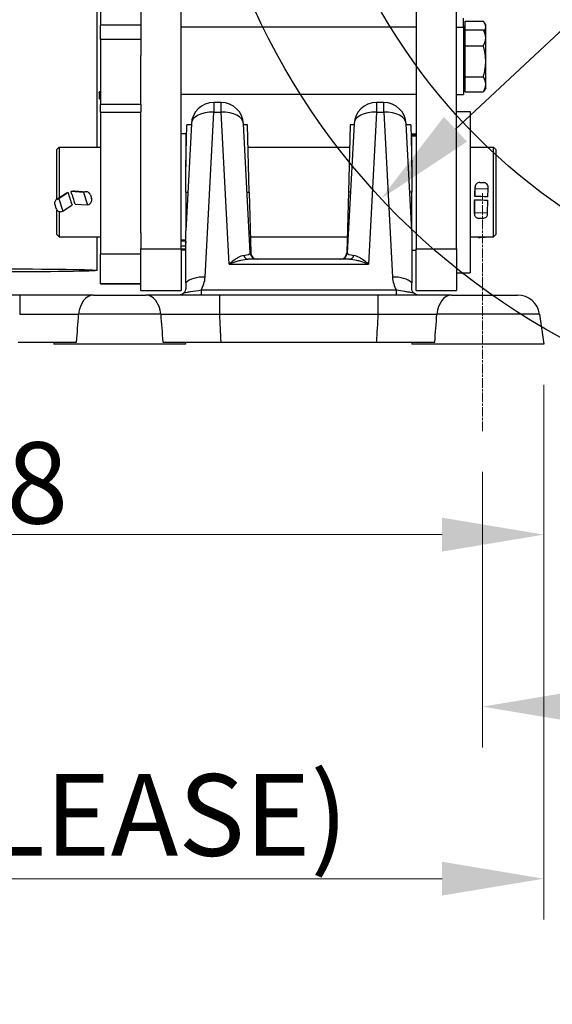
# Model space of a CAD drawing. Units: millimetres. Extents: x 283 to 3800, y 35 to 4953.
# Drawn here: x 1060 to 1298, y 1497 to 1937 of the extents above; entities that cross this region are included whole.
import ezdxf

# ---------------------------------------------------------------- set-up
doc = ezdxf.new("R2010")
doc.units = ezdxf.units.MM
doc.header["$LTSCALE"] = 18.181818
doc.linetypes.add('CHAIN', pattern=[0.3543, 0.2362, -0.0295, 0.0591, -0.0295])
doc.linetypes.add('LONG_DASH_DOTTED', pattern=[0.3001, 0.2362, -0.0295, 0.0049, -0.0295])
for name, color, linetype, lineweight in [('Centerline(Hillmar_metric)', 7, 'LONG_DASH_DOTTED', 18), ('Dimensions(Hillmar_metric)', 7, 'Continuous', 13), ('Sketch Geometry(Hillmar_metric)', 7, 'Continuous', 25), ('Visible Edges(Hillmar_metric)', 7, 'Continuous', 25)]:
    doc.layers.add(name, color=color, linetype=linetype, lineweight=lineweight)
doc.layers.add('Visible Tangent Edges(Hillmar_Metric)', color=7, linetype='Continuous', lineweight=25, true_color=0xc0c0c0)
doc.styles.add('Hillmar_metric_Dimensions', font='arial.ttf')
doc.dimstyles.new('DEFAULT-ISO-Method 1b-Hillmar_metric', dxfattribs={"dimscale": 18.181818, "dimtxt": 2, "dimasz": 2.5, "dimexe": 1, "dimexo": 1, "dimgap": 0.25, "dimtad": 1, "dimtih": 1, "dimtoh": 1, "dimrnd": 1e-08, "dimdsep": 46, "dimtxsty": 'Hillmar_metric_Dimensions', "dimcen": 0.09, "dimdle": 8, "dimclrd": 7, "dimclre": 7, "dimclrt": 7, "dimazin": 2, "dimtfac": 0.75, "dimtmove": 0, "dimatfit": 3, "dimfxl": 1, "dimtolj": 1, "dimlwd": 9, "dimlwe": 9, "dimarcsym": 0})

# ---------------------------------------------------------------- blocks, each defined once
blk = doc.blocks.new('*D23')
at = {"layer": 'Defpoints', "color": 0, "linetype": 'Continuous', "transparency": 16777216}
for p in [(573.81, 2442.23), (1293.81, 1792.34), (1293.81, 1553.61)]:
    blk.add_point(p, dxfattribs=at)
at = {"layer": 'Dimensions(Hillmar_metric)', "color": 7, "linetype": 'Continuous', "lineweight": 9, "transparency": 16777216}
for p, q in [((573.81, 2424.04), (573.81, 1535.43)), ((1293.81, 1774.16), (1293.81, 1535.43)), ((619.26, 1553.61), (1248.36, 1553.61))]:
    blk.add_line(p, q, dxfattribs=at)
at = {"layer": 'Dimensions(Hillmar_metric)', "color": 7, "linetype": 'Continuous', "transparency": 16777216}
for points in [[(619.26, 1561.19), (619.26, 1546.04), (573.81, 1553.61)], [(1248.36, 1561.19), (1248.36, 1546.04), (1293.81, 1553.61)]]:
    blk.add_solid(points, dxfattribs=at)
at = {"layer": 'Dimensions(Hillmar_metric)', "color": 7, "linetype": 'Continuous', "lineweight": 13, "transparency": 16777216, "insert": (933.81, 1582.07), "char_height": 36.3636, "attachment_point": 5, "style": 'Hillmar_metric_Dimensions'}
blk.add_mtext('\\A1;\\fArial|b0|i0;\\H36.4836;720 (MANUAL RELEASE)', dxfattribs=at)
blk = doc.blocks.new('*D24')
at = {"layer": 'Defpoints', "color": 0, "linetype": 'Continuous', "transparency": 16777216}
for p in [(786.3, 2146.98), (1293.81, 1792.34), (1293.81, 1707.31)]:
    blk.add_point(p, dxfattribs=at)
at = {"layer": 'Dimensions(Hillmar_metric)', "color": 7, "linetype": 'Continuous', "lineweight": 9, "transparency": 16777216}
for p, q in [((786.3, 2128.8), (786.3, 1689.13)), ((1293.81, 1774.16), (1293.81, 1689.13)), ((831.76, 1707.31), (1248.36, 1707.31))]:
    blk.add_line(p, q, dxfattribs=at)
at = {"layer": 'Dimensions(Hillmar_metric)', "color": 7, "linetype": 'Continuous', "transparency": 16777216}
for points in [[(831.76, 1714.89), (831.76, 1699.74), (786.3, 1707.31)], [(1248.36, 1714.89), (1248.36, 1699.74), (1293.81, 1707.31)]]:
    blk.add_solid(points, dxfattribs=at)
at = {"layer": 'Dimensions(Hillmar_metric)', "color": 7, "linetype": 'Continuous', "lineweight": 13, "transparency": 16777216, "insert": (1040.06, 1730.43), "char_height": 36.364, "attachment_point": 5, "style": 'Hillmar_metric_Dimensions'}
blk.add_mtext('\\A1;508', dxfattribs=at)
blk = doc.blocks.new('*D27')
at = {"layer": 'Defpoints', "color": 0, "linetype": 'Continuous', "transparency": 16777216}
for p in [(1681.7, 2287.27), (1221.12, 1857.41)]:
    blk.add_point(p, dxfattribs=at)
at = {"layer": 'Dimensions(Hillmar_metric)', "color": 7, "linetype": 'Continuous', "lineweight": 9, "transparency": 16777216}
for p, q in [((1681.7, 2287.27), (1767.33, 2367.19)), ((1767.33, 2367.19), (1812.78, 2367.19)), ((1254.35, 1888.43), (1648.47, 2256.25))]:
    blk.add_line(p, q, dxfattribs=at)
at = {"layer": 'Dimensions(Hillmar_metric)', "color": 7, "linetype": 'Continuous', "transparency": 16777216}
for points in [[(1643.3, 2261.79), (1653.64, 2250.71), (1681.7, 2287.27)], [(1249.18, 1893.97), (1259.52, 1882.89), (1221.12, 1857.41)]]:
    blk.add_solid(points, dxfattribs=at)
at = {"layer": 'Dimensions(Hillmar_metric)', "color": 7, "linetype": 'Continuous', "lineweight": 13, "transparency": 16777216, "insert": (1877.22, 2367.19), "char_height": 36.364, "attachment_point": 5, "style": 'Hillmar_metric_Dimensions'}
blk.add_mtext('\\A1;∅630', dxfattribs=at)
blk = doc.blocks.new('*D28')
at = {"layer": 'Defpoints', "color": 0, "linetype": 'Continuous', "transparency": 16777216}
for p in [(1451.41, 2072.34), (1293.81, 1792.34), (1822.53, 1792.34)]:
    blk.add_point(p, dxfattribs=at)
at = {"layer": 'Dimensions(Hillmar_metric)', "color": 7, "linetype": 'Continuous', "lineweight": 9, "transparency": 16777216}
for p, q in [((1469.59, 2072.34), (1840.72, 2072.34)), ((1822.53, 2026.89), (1822.53, 1955.45)), ((1822.53, 1837.79), (1822.53, 1909.23)), ((1311.99, 1792.34), (1840.72, 1792.34))]:
    blk.add_line(p, q, dxfattribs=at)
at = {"layer": 'Dimensions(Hillmar_metric)', "color": 7, "linetype": 'Continuous', "transparency": 16777216}
for points in [[(1814.96, 2026.89), (1830.11, 2026.89), (1822.53, 2072.34)], [(1814.96, 1837.79), (1830.11, 1837.79), (1822.53, 1792.34)]]:
    blk.add_solid(points, dxfattribs=at)
at = {"layer": 'Dimensions(Hillmar_metric)', "color": 7, "linetype": 'Continuous', "lineweight": 13, "transparency": 16777216, "insert": (1822.53, 1932.34), "char_height": 36.364, "attachment_point": 5, "style": 'Hillmar_metric_Dimensions'}
blk.add_mtext('\\A1;280', dxfattribs=at)
blk = doc.blocks.new('*D30')
at = {"layer": 'Defpoints', "color": 0, "linetype": 'Continuous', "transparency": 16777216}
for p in [(1266.45, 1753.58), (1451.41, 1730.07), (1266.45, 1630.46)]:
    blk.add_point(p, dxfattribs=at)
at = {"layer": 'Dimensions(Hillmar_metric)', "color": 7, "linetype": 'Continuous', "lineweight": 9, "transparency": 16777216}
for p, q in [((1266.45, 1735.4), (1266.45, 1612.28)), ((1451.41, 1711.89), (1451.41, 1612.28)), ((1405.96, 1630.46), (1311.9, 1630.46))]:
    blk.add_line(p, q, dxfattribs=at)
at = {"layer": 'Dimensions(Hillmar_metric)', "color": 7, "linetype": 'Continuous', "transparency": 16777216}
for points in [[(1311.9, 1638.04), (1311.9, 1622.89), (1266.45, 1630.46)], [(1405.96, 1638.04), (1405.96, 1622.89), (1451.41, 1630.46)]]:
    blk.add_solid(points, dxfattribs=at)
at = {"layer": 'Dimensions(Hillmar_metric)', "color": 7, "linetype": 'Continuous', "lineweight": 13, "transparency": 16777216, "insert": (1358.93, 1653.58), "char_height": 36.364, "attachment_point": 5, "style": 'Hillmar_metric_Dimensions'}
blk.add_mtext('\\A1;185', dxfattribs=at)

msp = doc.modelspace()

# ---------------------------------------------------------------- linework, layer by layer
at = {"layer": 'Centerline(Hillmar_metric)', "linetype": 'CHAIN'}
msp.add_line((1266.4487, 1753.5817), (1266.4487, 1859.7949), dxfattribs=at)
at = {"layer": 'Sketch Geometry(Hillmar_metric)'}
for radius in [315, 265]:
    msp.add_circle((1451.41, 2072.3404), radius, dxfattribs=at)
at = {"layer": 'Visible Edges(Hillmar_metric)'}
for p, q in [((1094.3721, 1880.3404), (1094.3721, 2450.2732)), ((1113.8721, 2013.4078), (1113.8721, 1921.4201)), ((1131.8721, 1834.9372), (1131.8721, 2013.4078)), ((1236.8721, 2013.4078), (1236.8721, 1834.9372)), ((1254.8721, 1834.9372), (1254.8721, 2013.4078)), ((1095.8721, 1943.6548), (1095.8721, 1934.8492)), ((1257.8721, 1933.9737), (1257.8721, 1938.0068)), ((1258.6722, 1936.709), (1266.8004, 1936.709)), ((1258.6722, 1932.8279), (1258.6722, 1936.709)), ((1267.8722, 1935.0068), (1267.357, 1935.8992)), ((1095.8721, 1928.4594), (1095.8721, 1934.8492)), ((1236.8721, 1933.9737), (1131.8721, 1933.9737)), ((1254.8721, 1933.9737), (1257.8721, 1933.9737)), ((1258.6722, 1934.2568), (1257.8721, 1934.2568)), ((1257.8721, 1933.9737), (1257.8721, 1903.9737)), ((1258.6722, 1932.8279), (1266.8004, 1932.8279)), ((1258.6722, 1925.6906), (1258.6722, 1932.8279)), ((1267.8722, 1930.9737), (1266.8793, 1932.6934)), ((1267.8722, 1934.1761), (1267.8722, 1935.0068)), ((1267.8722, 1930.9737), (1267.8722, 1934.1761)), ((1095.8721, 1928.4594), (1095.8721, 1899.525)), ((1258.6722, 1930.2237), (1257.8721, 1930.2237)), ((1267.8722, 1929.2593), (1267.8722, 1930.9737)), ((1267.8722, 1918.7635), (1267.8722, 1929.2593)), ((1258.6722, 1925.6906), (1266.8004, 1925.6906)), ((1258.6722, 1911.8363), (1258.6722, 1925.6906)), ((1113.8721, 1899.525), (1113.8721, 1921.4201)), ((1267.8722, 1908.4779), (1267.8722, 1918.7635)), ((1258.6722, 1911.8363), (1266.8004, 1911.8363)), ((1258.6722, 1905.1194), (1258.6722, 1911.8363)), ((1095.1362, 1904.8873), (1095.1362, 1902.22)), ((1258.6722, 1907.7237), (1257.8721, 1907.7237)), ((1258.6722, 1905.1194), (1266.8004, 1905.1194)), ((1267.8722, 1906.9737), (1266.8793, 1905.2539)), ((1267.8722, 1906.9737), (1267.8722, 1908.4779)), ((1095.8721, 1901.7987), (1095.1799, 1902.1947)), ((1236.8721, 1903.9737), (1131.8721, 1903.9737)), ((1149.7139, 1900.3404), (1146.3688, 1900.3404)), ((1222.3754, 1900.3404), (1219.0303, 1900.3404)), ((1254.8721, 1903.9737), (1257.8721, 1903.9737)), ((1095.8721, 1896.0577), (1095.8721, 1899.525)), ((1095.8721, 1896.0577), (1095.8721, 1832.601)), ((1113.8721, 1899.525), (1113.8721, 1896.0577)), ((1113.8721, 1842.0791), (1113.8721, 1896.0577)), ((1254.8721, 1896.3404), (1260.8721, 1896.3404)), ((1260.8721, 1896.3404), (1260.8721, 1824.3404)), ((1136.3825, 1890.8637), (1133.8721, 1842.9621)), ((1133.8721, 1871.6231), (1134.3622, 1890.3404)), ((1136.3551, 1890.3404), (1134.3622, 1890.3404)), ((1162.7231, 1833.1834), (1159.7002, 1890.8637)), ((1161.401, 1890.3404), (1159.7276, 1890.3404)), ((1162.1865, 1860.3404), (1161.401, 1890.3404)), ((1209.044, 1890.8637), (1206.0211, 1833.1834)), ((1207.3433, 1890.3404), (1206.5577, 1860.3404)), ((1209.0166, 1890.3404), (1207.3433, 1890.3404)), ((1234.8721, 1842.9621), (1232.3617, 1890.8637)), ((1234.382, 1890.3404), (1232.3891, 1890.3404)), ((1234.382, 1890.3404), (1234.8721, 1871.6231)), ((1133.8721, 1886.3404), (1131.8721, 1886.3404)), ((1133.8721, 1886.3404), (1133.8721, 1871.6231)), ((1234.8721, 1886.1698), (1234.8721, 1886.3404)), ((1234.8721, 1886.3404), (1236.8721, 1886.3404)), ((1234.8721, 1885.523), (1234.8721, 1886.1698)), ((1234.8721, 1886.1698), (1236.8721, 1886.1698)), ((1234.8721, 1885.4549), (1234.8721, 1885.523)), ((1236.8721, 1885.523), (1234.8721, 1885.523)), ((1234.8721, 1871.6231), (1234.8721, 1885.4549)), ((1076.3721, 1879.3404), (1077.3721, 1880.3404)), ((1076.3721, 1857.1651), (1076.3721, 1879.3404)), ((1077.3721, 1880.3404), (1077.3721, 1857.8514)), ((1077.3721, 1880.3404), (1095.8721, 1880.3404)), ((1133.8721, 1880.3404), (1134.1004, 1880.3404)), ((1161.6628, 1880.3404), (1207.0814, 1880.3404)), ((1234.6438, 1880.3404), (1234.8721, 1880.3404)), ((1260.8721, 1880.3404), (1271.3721, 1880.3404)), ((1271.3721, 1840.3404), (1271.3721, 1880.3404)), ((1272.3721, 1879.3404), (1271.3721, 1880.3404)), ((1272.3721, 1879.3404), (1272.3721, 1841.3404)), ((1133.8721, 1860.3404), (1133.8721, 1871.6231)), ((1234.8721, 1871.6231), (1234.8721, 1860.3404)), ((1084.2026, 1860.8956), (1089.5944, 1860.4984)), ((1263.0782, 1861.9865), (1262.9411, 1858.3828)), ((1262.9593, 1859.1355), (1263.0945, 1862.6882)), ((1263.0936, 1862.6585), (1263.0782, 1861.9865)), ((1263.0782, 1861.9865), (1268.9765, 1861.8471)), ((1265.204, 1864.6215), (1266.9735, 1864.5797)), ((1268.8394, 1858.2447), (1268.9765, 1861.8471)), ((1268.9765, 1861.8471), (1268.9919, 1862.5191)), ((1076.0739, 1856.9604), (1079.9571, 1859.6256)), ((1077.2475, 1857.3656), (1076.6322, 1857.2114)), ((1081.3309, 1860.1683), (1077.2475, 1857.3656)), ((1077.2475, 1857.3656), (1078.9911, 1851.7839)), ((1088.2171, 1860.1697), (1082.6484, 1860.5799)), ((1088.8324, 1860.3926), (1088.2171, 1860.1697)), ((1088.2171, 1860.1697), (1089.9608, 1854.5881)), ((1091.2849, 1859.1061), (1091.808, 1857.4316)), ((1133.8721, 1860.3404), (1133.8721, 1842.9621)), ((1162.1865, 1860.3404), (1162.8956, 1833.2618)), ((1206.5577, 1860.3404), (1205.8486, 1833.2618)), ((1234.8721, 1842.9621), (1234.8721, 1860.3404)), ((1262.9048, 1856.876), (1262.8043, 1851.1752)), ((1268.7026, 1851.0358), (1268.8032, 1856.7393)), ((1075.4003, 1854.7963), (1075.9234, 1853.1217)), ((1076.3721, 1841.3404), (1076.3721, 1852.318)), ((1078.9911, 1851.7839), (1083.0958, 1854.6012)), ((1084.4133, 1854.9967), (1089.9608, 1854.5881)), ((1089.9608, 1854.5881), (1090.5761, 1854.8109)), ((1262.7886, 1850.5595), (1262.8872, 1856.1501)), ((1077.3721, 1851.6609), (1077.3721, 1840.3404)), ((1078.3758, 1851.6297), (1078.9911, 1851.7839)), ((1262.8043, 1851.1752), (1262.7889, 1850.5719)), ((1262.8043, 1851.1752), (1268.7026, 1851.0358)), ((1264.8073, 1848.7168), (1266.5768, 1848.675)), ((1268.6872, 1850.4325), (1268.7026, 1851.0358)), ((1076.3721, 1841.3404), (1077.3721, 1840.3404)), ((1077.3721, 1840.3404), (1095.8721, 1840.3404)), ((1094.3721, 1825.3444), (1094.3721, 1840.3404)), ((1113.8721, 1842.0791), (1113.8721, 1834.9372)), ((1133.8721, 1819.8484), (1133.8721, 1842.9621)), ((1162.7103, 1840.3404), (1206.034, 1840.3404)), ((1234.8721, 1842.9621), (1234.8721, 1819.8484)), ((1260.8721, 1840.3404), (1271.3721, 1840.3404)), ((1265.4404, 1840.0535), (1267.2072, 1840.1481)), ((1272.3721, 1841.3404), (1271.3721, 1840.3404)), ((1113.8721, 1816.3769), (1113.8721, 1834.9372)), ((1131.8721, 1838.5424), (1133.8721, 1838.5424)), ((1131.8721, 1834.9372), (1131.8721, 1816.3769)), ((1133.8721, 1834.3404), (1131.8721, 1834.3404)), ((1234.8721, 1834.3404), (1236.8721, 1834.3404)), ((1236.8721, 1816.3769), (1236.8721, 1834.9372)), ((1254.8721, 1834.9372), (1254.8721, 1816.3769)), ((1095.8721, 1819.3702), (1095.8721, 1832.601)), ((1206.9684, 1830.3404), (1161.7758, 1830.3404)), ((1254.8721, 1824.3404), (1260.8721, 1824.3404)), ((1095.8721, 1819.3702), (1113.8721, 1819.3702)), ((1095.8721, 1819.2976), (1095.8721, 1819.3702)), ((1113.8721, 1819.2976), (1095.8721, 1819.2976)), ((1059.7105, 1814.3404), (989.0337, 1814.3404)), ((1092.6339, 1814.3404), (1116.1103, 1814.3404)), ((1113.8721, 1816.3769), (1131.8721, 1816.3769)), ((1119.1613, 1814.3404), (1116.1103, 1814.3404)), ((1219.7105, 1814.3404), (1149.0337, 1814.3404)), ((1236.8721, 1816.3769), (1254.8721, 1816.3769)), ((1252.6339, 1814.3404), (1282.0252, 1814.3404)), ((1291.9279, 1805.7321), (1293.81, 1792.3404)), ((1075.0748, 1793.3404), (1074.9343, 1792.3404)), ((1133.81, 1792.3404), (1074.9343, 1792.3404)), ((1133.6694, 1793.3404), (1133.81, 1792.3404)), ((1149.6918, 1793.3404), (1219.0524, 1793.3404)), ((1235.0748, 1793.3404), (1234.9343, 1792.3404)), ((1293.81, 1792.3404), (1234.9343, 1792.3404))]:
    msp.add_line(p, q, dxfattribs=at)
for centre, radius, start, end in [((1146.3688, 1890.3404), 10, 90, 177), ((1149.7139, 1890.3404), 10, 3, 90), ((1219.0303, 1890.3404), 10, 90, 177), ((1222.3754, 1890.3404), 10, 3, 90), ((1165.719, 1833.3404), 3, 183, 270), ((1165.8946, 1833.3404), 3, 181.5, 270), ((1202.8496, 1833.3404), 3, 270, 358.5), ((1203.0252, 1833.3404), 3, 270, 357), ((1282.0252, 1804.3404), 10, 8, 90)]:
    msp.add_arc(centre, radius, start, end, dxfattribs=at)
for centre, major_axis, ratio, start_param, end_param in [((1072.8901, 1860.3404), (64.647, 19.8377), 0.03932878, 4.85183694, 4.86269284), ((1089.4427, 1858.439), (0.1517, 2.0594), 0.93944213, 5.1105388, 6.68133513), ((1265.158, 1862.6097), (-2.0635, 0.0785), 0.97448176, 4.72717372, 6.29797005), ((1266.9275, 1862.5679), (2.0635, -0.0785), 0.97448176, 0.01478474, 1.58558107), ((1077.2425, 1855.2578), (-1.1686, 1.7026), 0.91003122, 5.95689645, 7.52769278), ((1072.8901, 1860.3404), (64.647, 19.8377), 0.03932878, 4.82009301, 4.83125315), ((1090.0907, 1860.3404), (-6.0639, 19.8457), 0.40885764, 1.45511738, 1.73756537), ((1075.6535, 1860.3404), (8.0679, -19.8444), 0.30866583, 1.17548902, 1.45793702), ((1089.9658, 1856.7645), (-0.1517, -2.0594), 0.93944213, 0.39814982, 1.96894615), ((1262.9213, 1860.3404), (0.4727, 20), 0.00331765, 4.50212761, 4.53837027), ((1554.898, 1860.3404), (897.4133, -17.5007), 0.01078796, 4.38119419, 4.38813681), ((1262.9213, 1860.3404), (0.4727, 20), 0.00331765, 4.61443258, 4.65059528), ((976.8462, 1860.3404), (-897.4133, 19.49), 0.00500086, 4.38109242, 4.38803504), ((1077.7655, 1853.5833), (1.1686, -1.7026), 0.91003122, 4.38610012, 5.95689645), ((1264.8533, 1850.5231), (-2.0647, 0.0364), 0.87499158, 6.27633068, 7.84712701), ((1266.6228, 1850.4813), (2.0647, -0.0364), 0.87499158, 4.70553435, 6.27633068), ((1265.325, 1841.4392), (-2.0641, -0.0598), 0.6728505, 0.86857195, 1.60724486), ((1267.0918, 1841.5338), (-2.0641, -0.0598), 0.6728505, 1.60724486, 2.06624082)]:
    msp.add_ellipse(centre, major_axis=major_axis, ratio=ratio, start_param=start_param, end_param=end_param, dxfattribs=at)
msp.add_ellipse((1046.8721, 1825.3444), major_axis=(-47.5, 0), ratio=0.01508419, dxfattribs=at)
for points, weights in [([(1267.8722, 1934.1761), (1267.8722, 1935.3516), (1266.8004, 1936.709)], [1, 1.0379548493, 1]), ([(1266.8004, 1932.8279), (1266.8407, 1932.7604), (1266.8793, 1932.6934)], [1, 1.00137505864, 1.00265048384]), ([(1267.8722, 1929.2593), (1267.8722, 1930.9155), (1266.8004, 1932.8279)], [1, 1.0379548493, 1]), ([(1267.1818, 1932.1694), (1267.8722, 1933.2204), (1267.8722, 1934.1761)], [1.01180904817, 1.0306409286, 1]), ([(1266.8004, 1925.6906), (1267.8722, 1927.6031), (1267.8722, 1929.2593)], [1, 1.0379548493, 1]), ([(1267.8722, 1918.7635), (1267.8722, 1921.9784), (1266.8004, 1925.6906)], [1, 1.0379548493, 1]), ([(1266.8004, 1911.8363), (1267.8722, 1915.5486), (1267.8722, 1918.7635)], [1, 1.0379548493, 1]), ([(1267.8722, 1908.4779), (1267.8722, 1910.0365), (1266.8004, 1911.8363)], [1, 1.0379548493, 1]), ([(1095.1362, 1904.8873), (1095.5198, 1905.2348), (1095.8721, 1905.4664)], [1, 1.02786513564, 1.04569196382]), ([(1095.8721, 1905.1377), (1095.5147, 1905.0338), (1095.1362, 1904.8873)], [1.03082089323, 1.01735810507, 1]), ([(1266.8004, 1905.1194), (1267.8722, 1906.9192), (1267.8722, 1908.4779)], [1, 1.0379548493, 1]), ([(1095.1799, 1902.1947), (1095.1581, 1902.2072), (1095.1362, 1902.22)], [1.00306899356, 1.00155002733, 1]), ([(1095.1362, 1902.22), (1095.5147, 1902.0065), (1095.8721, 1901.8395)], [1, 1.01735810507, 1.03082089323])]:
    msp.add_rational_spline(points, weights, degree=2, dxfattribs=at)
for points, knots in [([(1083.3417, 1860.797), (1083.569, 1860.8683), (1083.8063, 1860.9019), (1084.0872, 1860.9019), (1084.1447, 1860.8997), (1084.2025, 1860.8953)], [-0.7157484042, -0.7157484042, -0.7157484042, -0.7157484042, -0.6484458465, -0.6484458465, -0.6314722083, -0.6314722083, -0.6314722083, -0.6314722083]), ([(1079.9573, 1859.6253), (1080.1106, 1859.7303), (1080.2797, 1859.8209), (1080.5092, 1859.9101), (1080.5619, 1859.9285), (1080.6151, 1859.9451)], [-0.1375796931, -0.1375796931, -0.1375796931, -0.1375796931, -0.084057206, -0.084057206, -0.0683615474, -0.0683615474, -0.0683615474, -0.0683615474]), ([(1133.8721, 1817.3406), (1133.8721, 1816.9984), (1133.8144, 1816.6164), (1133.4986, 1815.8308), (1133.263, 1815.4849), (1132.975, 1815.2007), (1132.9709, 1815.1967), (1132.9667, 1815.1927)], [0.000104196, 0.000104196, 0.000104196, 0.000104196, 0.215507163, 0.215507163, 0.428410503, 0.428410503, 0.431481464, 0.431481464, 0.431481464, 0.431481464]), ([(1133.8721, 1819.8481), (1133.8721, 1819.3315), (1133.8721, 1818.8924), (1133.8721, 1818.0695), (1133.8721, 1817.6912), (1133.8721, 1817.3406)], [0.000004029, 0.000004029, 0.000004029, 0.000004029, 0.200086041, 0.200086041, 0.42113404, 0.42113404, 0.42113404, 0.42113404]), ([(1234.8721, 1817.3406), (1234.8721, 1817.6912), (1234.8721, 1818.0696), (1234.8721, 1818.8926), (1234.8721, 1819.3316), (1234.8721, 1819.848)], [0, 0, 0, 0, 0.220701879, 0.220701879, 0.420404301, 0.420404301, 0.420404301, 0.420404301]), ([(1235.7775, 1815.1927), (1235.7736, 1815.1965), (1235.7698, 1815.2002), (1235.482, 1815.484), (1235.2463, 1815.8297), (1234.9299, 1816.6156), (1234.8721, 1816.998), (1234.8721, 1817.3406)], [0.000039312, 0.000039312, 0.000039312, 0.000039312, 0.002080268, 0.002080268, 0.153008542, 0.153008542, 0.305925526, 0.305925526, 0.305925526, 0.305925526]), ([(1092.6339, 1814.3404), (1090.086, 1814.3404), (1084.4438, 1814.3404), (1073.4586, 1814.3404), (1064.8275, 1814.3404), (1059.7105, 1814.3404)], [0, 0, 0, 0, 1.02340923, 2.04681847, 3.58193231, 3.58193231, 3.58193231, 3.58193231]), ([(1130.8721, 1814.3404), (1130.258, 1814.3404), (1126.1229, 1814.3404), (1122.2124, 1814.3404), (1119.1613, 1814.3404)], [1.84950353, 1.84950353, 1.84950353, 1.84950353, 2.04681846, 3.18827974, 3.18827974, 3.18827974, 3.18827974]), ([(1132.9667, 1815.1927), (1132.685, 1814.9179), (1132.3544, 1814.7037), (1131.64, 1814.415), (1131.2611, 1814.3414), (1130.8775, 1814.3404), (1130.8748, 1814.3404), (1130.8721, 1814.3404)], [-0.295474703, -0.295474703, -0.295474703, -0.295474703, -0.147237361, -0.147237361, 0, 0, 0.001042621, 0.001042621, 0.001042621, 0.001042621]), ([(1149.0337, 1814.3404), (1145.6224, 1814.3404), (1139.3799, 1814.3404), (1133.443, 1814.3404), (1130.8721, 1814.3404)], [0, 0, 0, 0, 1.02340923, 1.84950353, 1.84950353, 1.84950353, 1.84950353]), ([(1237.872, 1814.3404), (1236.8944, 1814.3404), (1231.0658, 1814.3404), (1224.8275, 1814.3404), (1219.7105, 1814.3404)], [1.73258587, 1.73258587, 1.73258587, 1.73258587, 2.04681847, 3.58193231, 3.58193231, 3.58193231, 3.58193231]), ([(1237.872, 1814.3404), (1237.8694, 1814.3404), (1237.8667, 1814.3404), (1237.4831, 1814.3414), (1237.1042, 1814.415), (1236.3898, 1814.7037), (1236.0592, 1814.9179), (1235.7775, 1815.1927)], [-0.296834256, -0.296834256, -0.296834256, -0.296834256, -0.295801675, -0.295801675, -0.14840139, -0.14840139, 0, 0, 0, 0]), ([(1252.6339, 1814.3404), (1250.086, 1814.3404), (1245.3094, 1814.3404), (1240.0783, 1814.3404), (1237.872, 1814.3404)], [0, 0, 0, 0, 1.02340923, 1.73258587, 1.73258587, 1.73258587, 1.73258587]), ([(1059.0524, 1793.3404), (1063.7918, 1793.3404), (1068.5267, 1793.3404), (1077.9366, 1793.3404), (1081.9697, 1793.3404), (1085.1038, 1793.3404)], [-2.3623256, -2.3623256, -2.3623256, -2.3623256, -1.24815997, -1.24815997, 0, 0, 0, 0]), ([(1123.6405, 1793.3404), (1127.2105, 1793.3404), (1131.3434, 1793.3404), (1140.7459, 1793.3404), (1145.5277, 1793.3404), (1149.6918, 1793.3404)], [-2.36506773, -2.36506773, -2.36506773, -2.36506773, -1.24921865, -1.24921865, 0, 0, 0, 0]), ([(1219.0524, 1793.3404), (1223.7918, 1793.3404), (1228.5267, 1793.3404), (1237.9349, 1793.3404), (1241.9682, 1793.3404), (1245.1038, 1793.3404)], [-2.36379006, -2.36379006, -2.36379006, -2.36379006, -1.2487324, -1.2487324, 0, 0, 0, 0])]:
    msp.add_open_spline(points, degree=3, knots=knots, dxfattribs=at)
for points in [[(1262.9583, 1859.1037), (1262.9586, 1859.1143), (1262.9589, 1859.1249), (1262.9593, 1859.1355)], [(1262.8872, 1856.1501), (1262.8873, 1856.1549), (1262.8874, 1856.1597), (1262.8875, 1856.1645)], [(1133.7966, 1838.5424), (1133.8478, 1838.2174), (1133.8721, 1837.8914), (1133.8721, 1837.5908)]]:
    msp.add_open_spline(points, degree=3, dxfattribs=at)
at = {"layer": 'Visible Tangent Edges(Hillmar_Metric)'}
for p, q in [((1113.8721, 1934.8492), (1095.8721, 1934.8492)), ((1113.8721, 1928.4594), (1095.8721, 1928.4594)), ((1146.3688, 1900.3404), (1146.3688, 1896.0761)), ((1149.7139, 1896.0761), (1149.7139, 1900.3404)), ((1219.0303, 1900.3404), (1219.0303, 1896.0761)), ((1222.3754, 1896.0761), (1222.3754, 1900.3404)), ((1113.8721, 1899.525), (1095.8721, 1899.525)), ((1095.8721, 1896.0577), (1113.8721, 1896.0577)), ((1142.5074, 1822.3958), (1146.3688, 1896.0761)), ((1146.3688, 1896.0761), (1149.7139, 1896.0761)), ((1153.2707, 1828.2083), (1149.7139, 1896.0761)), ((1219.0303, 1896.0761), (1215.4735, 1828.2083)), ((1219.0303, 1896.0761), (1222.3754, 1896.0761)), ((1222.3754, 1896.0761), (1226.2368, 1822.3958)), ((1234.8721, 1885.4549), (1236.8721, 1885.4549)), ((1083.3417, 1860.797), (1088.8324, 1860.3926)), ((1262.9583, 1859.1037), (1263.0936, 1862.6585)), ((1076.6322, 1857.2114), (1080.6151, 1859.9451)), ((1133.8721, 1860.3404), (1134.7829, 1860.3404)), ((1161.2999, 1860.3404), (1162.1865, 1860.3404)), ((1207.4443, 1860.3404), (1206.5577, 1860.3404)), ((1234.8721, 1860.3404), (1233.9614, 1860.3404)), ((1262.7889, 1850.5719), (1262.8875, 1856.1645)), ((1133.8721, 1838.8926), (1131.8721, 1838.8926)), ((1113.8721, 1834.9372), (1131.8721, 1834.9372)), ((1133.8721, 1836.1845), (1131.8721, 1836.1845)), ((1131.8721, 1834.9655), (1133.8721, 1834.9655)), ((1236.8721, 1834.9372), (1254.8721, 1834.9372)), ((1113.8721, 1832.601), (1095.8721, 1832.601)), ((1153.2707, 1828.2083), (1215.4735, 1828.2083)), ((1059.7105, 1814.3404), (1059.7105, 1805.7321)), ((1228.022, 1816.4725), (1140.7231, 1816.4725)), ((1140.7231, 1816.4725), (1140.7231, 1814.3404)), ((1149.0337, 1805.7321), (1149.0337, 1814.3404)), ((1219.7105, 1814.3404), (1219.7105, 1805.7321)), ((1228.0212, 1814.3404), (1228.0212, 1816.4725)), ((1122.695, 1805.7321), (1086.0492, 1805.7321)), ((1149.0337, 1805.7321), (1219.7105, 1805.7321)), ((1291.9279, 1805.7321), (1246.0492, 1805.7321))]:
    msp.add_line(p, q, dxfattribs=at)
for centre, start, end in [((1129.5252, 1823.0761), 329.471106, 357), ((1239.219, 1823.0761), 183, 210.528894), ((1239.219, 1818.7321), 263.37247, 263.390004)]:
    msp.add_arc(centre, 13, start, end, dxfattribs=at)
for centre, major_axis, ratio, start_param, end_param in [((1146.3688, 1890.3404), (-9.9863, 0.5234), 0.57304862, 4.74241216, 6.28318531), ((1149.7139, 1890.3404), (9.9863, 0.5234), 0.57304862, 0, 1.54077315), ((1219.0303, 1890.3404), (-9.9863, 0.5234), 0.57304862, 4.74241216, 6.28318531), ((1222.3754, 1890.3404), (9.9863, 0.5234), 0.57304862, 0, 1.54077315), ((1152.7012, 1833.3404), (-10.0223, 0.1776), 0.17109634, 2.35413769, 3.15360215), ((1161.7758, 1833.3404), (0, -3), 0.75408173, 5.17555845, 6.28318531), ((1216.0431, 1833.3404), (-10.0223, -0.1776), 0.17109634, 6.27117581, 7.07064027), ((1206.9684, 1833.3404), (0, -3), 0.75408173, 0, 1.10762686), ((1215.3618, 1820.3404), (-9.3232, 12.7863), 0.05194785, 5.64403359, 5.64411263), ((1142.5074, 1816.66), (9.9863, -0.5234), 0.57304862, 1.60081951, 2.64462499), ((1226.2368, 1816.66), (9.9863, 0.5234), 0.57304862, 0.49696766, 1.54077315), ((1092.6339, 1804.3404), (0, 10), 0.66493915, 0, 1.43116999), ((1116.1103, 1804.3404), (0, 10), 0.66493915, 4.85201532, 6.28318531), ((1252.6339, 1804.3404), (0, 10), 0.66493915, 0, 1.43116999)]:
    msp.add_ellipse(centre, major_axis=major_axis, ratio=ratio, start_param=start_param, end_param=end_param, dxfattribs=at)
for points, knots in [([(1159.7519, 1832), (1158.9899, 1831.884), (1157.7311, 1831.3843), (1155.5466, 1830.0523), (1154.1801, 1828.9909), (1153.2775, 1828.2141), (1153.2741, 1828.2112), (1153.2707, 1828.2083)], [0, 0, 0, 0, 0.45610795, 0.68416193, 1.14026988, 1.14026988, 1.14198269, 1.14198269, 1.14198269, 1.14198269]), ([(1153.2707, 1828.2083), (1153.2752, 1828.2101), (1153.2796, 1828.2119), (1154.4647, 1828.7036), (1156.2589, 1829.3545), (1159.1261, 1830.1106), (1160.7772, 1830.3404), (1161.7758, 1830.3404)], [-1.14198269, -1.14198269, -1.14198269, -1.14198269, -1.14026988, -1.14026988, -0.68416193, -0.45610795, 0, 0, 0, 0]), ([(1206.9684, 1830.3404), (1207.967, 1830.3404), (1209.6181, 1830.1106), (1212.4854, 1829.3545), (1214.2796, 1828.7036), (1215.4646, 1828.2119), (1215.4691, 1828.2101), (1215.4735, 1828.2083)], [-1.14026982, -1.14026982, -1.14026982, -1.14026982, -0.68416189, -0.45610793, 0, 0, 0.00171289, 0.00171289, 0.00171289, 0.00171289]), ([(1215.4735, 1828.2083), (1215.4701, 1828.2112), (1215.4667, 1828.2141), (1214.5642, 1828.9909), (1213.1976, 1830.0523), (1211.0131, 1831.3843), (1209.7544, 1831.884), (1208.9923, 1832)], [-0.00171289, -0.00171289, -0.00171289, -0.00171289, 0, 0, 0.45610793, 0.68416189, 1.14026982, 1.14026982, 1.14026982, 1.14026982]), ([(1140.7231, 1816.4725), (1139.1849, 1816.2471), (1137.183, 1815.9447), (1134.6223, 1815.5072), (1133.5763, 1815.3107), (1132.9667, 1815.1927)], [0, 0, 0, 0, 0.63236163, 0.79045204, 1.10663286, 1.10663286, 1.10663286, 1.10663286]), ([(1235.7774, 1815.1924), (1235.1676, 1815.3099), (1234.4724, 1815.4408), (1233.7515, 1815.5685), (1233.2748, 1815.6529), (1232.7866, 1815.736), (1232.2893, 1815.8177), (1232.0345, 1815.8596), (1231.7772, 1815.9011), (1231.5176, 1815.9425), (1230.3682, 1816.1257), (1229.1748, 1816.3034), (1228.0224, 1816.473)], [0.99705774, 0.99705774, 0.99705774, 0.99705774, 1.31323856, 1.31323856, 1.31323856, 1.52230546, 1.52230546, 1.52230546, 1.62941938, 1.62941938, 1.62941938, 2.10369061, 2.10369061, 2.10369061, 2.10369061]), ([(1059.7105, 1805.7321), (1063.807, 1805.7856), (1070.7147, 1805.8388), (1079.5018, 1805.8203), (1084.0128, 1805.7679), (1086.0492, 1805.7321)], [-3.58193231, -3.58193231, -3.58193231, -3.58193231, -2.04681847, -1.02340923, 0, 0, 0, 0]), ([(1122.695, 1805.7321), (1125.7497, 1805.7858), (1131.6243, 1805.8389), (1140.7732, 1805.8202), (1146.3027, 1805.7678), (1149.0337, 1805.7321)], [-3.58193231, -3.58193231, -3.58193231, -3.58193231, -2.04681846, -1.02340923, 0, 0, 0, 0]), ([(1219.7105, 1805.7321), (1223.807, 1805.7856), (1230.7142, 1805.8388), (1239.5013, 1805.8203), (1244.0128, 1805.7679), (1246.0492, 1805.7321)], [-3.58193231, -3.58193231, -3.58193231, -3.58193231, -2.04681847, -1.02340923, 0, 0, 0, 0])]:
    msp.add_open_spline(points, degree=3, knots=knots, dxfattribs=at)
for points in [[(1085.1038, 1793.3404), (1085.4158, 1797.471), (1085.7309, 1801.6016), (1086.0492, 1805.7321)], [(1122.695, 1805.7321), (1123.0133, 1801.6016), (1123.3284, 1797.471), (1123.6405, 1793.3404)], [(1149.6918, 1793.3404), (1149.474, 1797.471), (1149.2547, 1801.6016), (1149.0337, 1805.7321)], [(1219.7105, 1805.7321), (1219.4895, 1801.6016), (1219.2702, 1797.471), (1219.0524, 1793.3404)], [(1245.1038, 1793.3404), (1245.4158, 1797.471), (1245.7309, 1801.6016), (1246.0492, 1805.7321)]]:
    msp.add_open_spline(points, degree=3, dxfattribs=at)

# ---------------------------------------------------------------- dimensions: what is measured, and where the dimension line sits
at = {"layer": 'Dimensions(Hillmar_metric)', "color": 7, "linetype": 'Continuous', "lineweight": 13}
dim = msp.add_linear_dim(base=(1293.81, 1553.6133), p1=(573.81, 2442.2261), p2=(1293.81, 1792.3404), text='\\fArial|b0|i0;\\H36.4836;<> (MANUAL RELEASE)', dimstyle='DEFAULT-ISO-Method 1b-Hillmar_metric', override={"dimgap": 0.25, "dimtih": 0, "dimtoh": 0, "dimdec": 2, "dimtol": 0, "dimlim": 0, "dimtp": 0, "dimtm": 0, "dimtdec": 2, "dimtofl": 0, "dimatfit": 1}, dxfattribs=at)
dim.commit()
dim.dimension.update_dxf_attribs({"geometry": '*D23', "text_midpoint": (933.81, 1553.6133), "dimtype": 160})
dim = msp.add_diameter_dim_2p(p1=(1221.1234, 1857.4145), p2=(1681.6965, 2287.2662), dimstyle='DEFAULT-ISO-Method 1b-Hillmar_metric', override={"dimgap": 0.25, "dimtad": 0, "dimdec": 2, "dimlfac": 1, "dimtol": 0, "dimlim": 0, "dimtp": 0, "dimtm": 0, "dimtdec": 2, "dimatfit": 2}, dxfattribs=at)
dim.commit()
dim.dimension.update_dxf_attribs({"geometry": '*D27', "text_midpoint": (1877.2201, 2367.187), "dimtype": 163})
for base, p1, angle, override, picture, middle in [((1293.81, 1707.3145), (786.3032, 2146.9787), 180, {"dimgap": 0.25, "dimtih": 0, "dimtoh": 0, "dimdec": 0, "dimtol": 0, "dimlim": 0, "dimtp": 0, "dimtm": 0, "dimtdec": 2, "dimtofl": 0, "dimatfit": 1}, '*D24', (1040.0566, 1707.3145)), ((1822.534, 1792.3404), (1451.41, 2072.3404), 270, {"dimgap": 0.25, "dimdec": 2, "dimtol": 0, "dimlim": 0, "dimtp": 0, "dimtm": 0, "dimtdec": 2, "dimtofl": 0, "dimatfit": 1}, '*D28', (1822.534, 1932.3404))]:
    dim = msp.add_linear_dim(base=base, p1=p1, p2=(1293.81, 1792.3404), angle=angle, dimstyle='DEFAULT-ISO-Method 1b-Hillmar_metric', override=override, dxfattribs=at)
    dim.commit()
    dim.dimension.update_dxf_attribs({"geometry": picture, "text_midpoint": middle, "dimtype": 160})
dim = msp.add_linear_dim(base=(1266.4487, 1630.4639), p1=(1451.41, 1730.0676), p2=(1266.4487, 1753.5817), dimstyle='DEFAULT-ISO-Method 1b-Hillmar_metric', override={"dimgap": 0.25, "dimtih": 0, "dimtoh": 0, "dimdec": 0, "dimtol": 0, "dimlim": 0, "dimtp": 0, "dimtm": 0, "dimtdec": 2, "dimtofl": 0, "dimatfit": 1}, dxfattribs=at)
dim.commit()
dim.dimension.update_dxf_attribs({"geometry": '*D30', "text_midpoint": (1358.9293, 1630.4639), "dimtype": 160})

doc.saveas('drawing.dxf')
